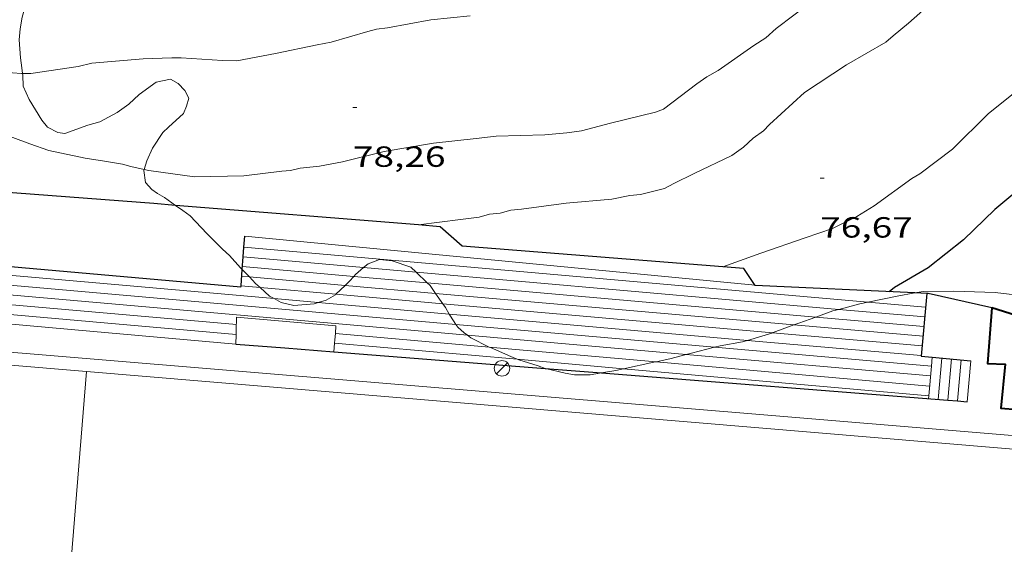
# Model space of a CAD drawing. Units: inches. Extents: x 451998 to 453004, y 4598997 to 4599502.
# Drawn here: x 452485 to 452536, y 4599070 to 4599097 of the extents above; entities that cross this region are included whole.
import ezdxf
from ezdxf.enums import TextEntityAlignment as Align

# ---------------------------------------------------------------- set-up
doc = ezdxf.new("R2010")
doc.units = ezdxf.units.IN
doc.header["$MEASUREMENT"] = 0
for name, color, linetype, lineweight in [('BOSC', 7, 'Continuous', 0), ('CAMP DE ESPORTS', 7, 'Continuous', 0), ('CORBA DE NIVELL', 7, 'Continuous', 0), ('CORBA MESTRA', 7, 'Continuous', 0), ('COTA ALTIMETRICA', 7, 'Continuous', 0), ('ESCALES', 7, 'Continuous', 0), ('FACANA EXTERIOR', 7, 'Continuous', 0), ('FANAL', 7, 'Continuous', 0), ('LIMIT DE PAVIMENT', 7, 'Continuous', 0), ('MUR', 7, 'Continuous', 0), ('MUR CONTENCIO', 7, 'Continuous', 0)]:
    doc.layers.add(name, color=color, linetype=linetype, lineweight=lineweight)
doc.styles.add('Style-Arial', font='ARIAL.TTF')
doc.linetypes.add('bosc', pattern='A,-2.235,[9,dgnlstyle-mataro.shx,S=0.035752,R=0,X=0,Y=0],-2.235', length=4.47)

# ---------------------------------------------------------------- blocks, each defined once
blk = doc.blocks.new('COTA')
at = {"color": 0, "linetype": 'ByBlock', "lineweight": -2}
blk.add_line((0, 0), (0.2, 0), dxfattribs=at)
blk = doc.blocks.new('FANAL')
at = {"color": 0, "linetype": 'ByBlock', "lineweight": -2}
blk.add_line((0.283, 0.283), (-0.283, -0.283), dxfattribs=at)
blk.add_circle((0.0002620689868927002, 0.0006722288131713868), 0.40000000060146, dxfattribs=at)

msp = doc.modelspace()

# ---------------------------------------------------------------- linework, layer by layer
at = {"layer": 'BOSC', "color": 3, "linetype": 'bosc', "lineweight": 20}
for points in [[(452484.9890443918, 4599096.500663177, 83.99513022584802), (452485.0870491646, 4599097.109663378, 83.96813018398721), (452485.2618623214, 4599097.697764155, 83.96572731533335)], [(452485.1164000024, 4599094.199511691, 83.49954767770495), (452485.0830293093, 4599094.493659352, 83.53912951886562), (452485.0170331222, 4599095.009660654, 83.64512968320803), (452484.9420399789, 4599095.928662647, 83.90513008631201), (452484.9890443918, 4599096.500663177, 83.99513022584802)], [(452491.3730188027, 4599089.271094354, 82.37812771885122), (452491.5110030143, 4599089.714603171, 82.37812771885122), (452491.8090084158, 4599090.365601919, 82.37812771885122), (452492.3250153541, 4599091.174599257, 82.38612773125442), (452492.6210178237, 4599091.439597423, 82.40912776691363), (452493.389024394, 4599092.148592695, 82.53112795606243), (452493.5530274936, 4599092.523592031, 82.66512816381604), (452493.6640308069, 4599092.93759183, 82.89712852350883), (452493.4590334406, 4599093.32659399, 82.94512859792803), (452493.1160356935, 4599093.693597161, 82.94112859172641), (452492.722036805, 4599093.920600503, 82.94112859172641), (452491.9960344199, 4599093.754605752, 82.94112859172641), (452491.1220282696, 4599093.122611405, 82.94112859172641), (452490.5820236916, 4599092.629614738, 82.94112859172641), (452489.9760194289, 4599092.191618658, 82.94512859792803), (452489.0840145102, 4599091.725624704, 82.96012862118404), (452488.4740121606, 4599091.540629044, 83.00012868320002), (452487.2920071414, 4599091.120637362, 83.17312895141922), (452486.9270069094, 4599091.164640199, 83.31112916537444), (452486.3920081968, 4599091.44364469, 83.47212941498884), (452486.1080104728, 4599091.8016474, 83.47612942119041), (452485.46201759, 4599092.871653962, 83.46412940258561), (452485.1540222265, 4599093.545657344, 83.46412940258561), (452485.1260265003, 4599094.114658439, 83.48812943979522), (452485.1164000024, 4599094.199511691, 83.49954767770495)], [(452492.9871040779, 4599087.423190255, 81.6737522282006), (452492.4129901178, 4599087.830593405, 81.80712683357281), (452492.058991132, 4599088.036596411, 82.01212715140481), (452491.7639921618, 4599088.232598953, 82.25212752350082), (452491.4499944217, 4599088.594601898, 82.40912776691363), (452491.3569990197, 4599089.219603571, 82.37812771885122), (452491.3730188027, 4599089.271094354, 82.37812771885122)], [(452496.4196349098, 4599084.128890599, 81.58576000290137), (452496.3359687482, 4599084.21255803, 81.60712652349281), (452495.7699727344, 4599084.853563318, 81.56712646147683), (452495.4059746435, 4599085.179566585, 81.56312645527521), (452494.5979794532, 4599085.978573956, 81.56312645527521), (452493.732985032, 4599086.890581933, 81.56312645527521), (452493.3599864872, 4599087.158585178, 81.58712649248481), (452492.9871040779, 4599087.423190255, 81.6737522282006)], [(452505.3645363688, 4599083.993281879, 80.92231435139558), (452505.0979825981, 4599084.247491603, 80.9341254800736), (452504.139983632, 4599084.579499385, 80.98112555294242), (452503.4809830807, 4599084.641504482, 80.98512555914401), (452502.895980512, 4599084.422508582, 80.97712554674082), (452502.6678400779, 4599084.230705872, 80.97572806448142)], [(452496.7956777239, 4599083.743195932, 81.46972852327744), (452496.7079665023, 4599083.84055463, 81.51212637620482), (452496.4196349098, 4599084.128890599, 81.58576000290137)], [(452502.6678400779, 4599084.230705872, 80.97572806448142), (452502.2429753341, 4599083.873512685, 80.97312554053921), (452502.1561009981, 4599083.774550554, 80.97537469484902)], [(452505.9434996141, 4599083.441130294, 80.89666020524686), (452505.3645363688, 4599083.993281879, 80.92231435139558)], [(452497.3359831881, 4599083.194272158, 81.24628961059207), (452497.0989638155, 4599083.406550991, 81.32312608317923), (452496.7956777239, 4599083.743195932, 81.46972852327744)], [(452502.1561009981, 4599083.774550554, 80.97537469484902), (452501.9339721843, 4599083.521514483, 80.98112555294242), (452501.716184937, 4599083.310064978, 80.98112555294242)], [(452506.3713186572, 4599082.900293704, 80.89012541185602), (452506.0909769523, 4599083.300482599, 80.89012541185602), (452505.9434996141, 4599083.441130294, 80.89666020524686)], [(452498.0594329773, 4599082.628816993, 81.06379925110963), (452497.8269599972, 4599082.754544456, 81.08712571728482), (452497.3359831881, 4599083.194272158, 81.24628961059207)], [(452501.716184937, 4599083.310064978, 80.98112555294242), (452501.242655971, 4599082.850315996, 80.98112555294242)], [(452506.7457393668, 4599082.365806656, 80.89012541185602), (452506.3713186572, 4599082.900293704, 80.89012541185602)], [(452531.0377159481, 4599082.923301497, 79.24048929047059), (452530.131010088, 4599082.75529935, 79.35612303354242), (452528.6208669993, 4599082.448723147, 79.53850338590419)], [(452538.8587414287, 4599082.284482732, 79.05922519126773), (452538.2970201306, 4599082.410236855, 79.0681225870272), (452536.1780199942, 4599082.825253577, 79.07212259322881), (452535.1710193207, 4599082.942261399, 79.08812261803523), (452533.0420165815, 4599083.016277667, 79.11912266609761), (452531.4640140288, 4599083.002289619, 79.18612276997443), (452531.0377159481, 4599082.923301497, 79.24048929047059)], [(452500.3256594662, 4599082.429277278, 80.99054168494061), (452500.1289606449, 4599082.369526392, 80.99312557154722), (452499.0719582626, 4599082.27153426, 81.00112558395041), (452498.4149584959, 4599082.436539502, 81.02812562581121), (452498.0594329773, 4599082.628816993, 81.06379925110963)], [(452501.242655971, 4599082.850315996, 80.98112555294242), (452501.211965746, 4599082.820518875, 80.98112555294242), (452500.7379629928, 4599082.554522059, 80.98512555914401), (452500.3256594662, 4599082.429277278, 80.99054168494061)], [(452507.0667122602, 4599081.835732121, 80.89312533601684), (452506.8769696576, 4599082.178474896, 80.89012541185602), (452506.7457393668, 4599082.365806656, 80.89012541185602)], [(452528.6208669993, 4599082.448723147, 79.53850338590419), (452528.2100041506, 4599082.36531332, 79.58812339323524), (452527.1257261881, 4599082.077371431, 79.57570505934636)], [(452527.1257261881, 4599082.077371431, 79.57570505934636), (452526.8129991697, 4599081.994323346, 79.57212336842882), (452525.9355788713, 4599081.681145422, 79.5681146057919)], [(452507.4128402889, 4599081.30413489, 80.90294235955659), (452507.1299665823, 4599081.721472268, 80.89412541805761), (452507.0667122602, 4599081.835732121, 80.89312533601684)], [(452525.9355788713, 4599081.681145422, 79.5681146057919), (452525.0619917128, 4599081.369335662, 79.56412335602563), (452524.813494096, 4599081.276908817, 79.56412335602563)], [(452508.009085611, 4599080.750577111, 80.8408561251827), (452507.8419612899, 4599080.878465558, 80.87912539480162), (452507.5149628695, 4599081.153468465, 80.90612543666244), (452507.4128402889, 4599081.30413489, 80.90294235955659)], [(452523.7175305517, 4599080.871555027, 79.564041086444), (452522.4295377695, 4599080.483045686, 79.5607762199434)], [(452524.813494096, 4599081.276908817, 79.56412335602563), (452523.749985976, 4599080.88134486, 79.56412335602563), (452523.7175305517, 4599080.871555027, 79.564041086444)], [(452509.1352719426, 4599080.139352935, 80.6102732196439), (452508.1869598217, 4599080.614462532, 80.80012527232002), (452508.009085611, 4599080.750577111, 80.8408561251827)], [(452522.4295377695, 4599080.483045686, 79.5607762199434), (452522.1719799179, 4599080.405356096, 79.56012334982401), (452521.0099766064, 4599080.206364604, 79.63912347230563), (452520.719414751, 4599080.132542131, 79.69044544020859)], [(452510.5723185684, 4599079.508919399, 80.54412487541761), (452510.2459556616, 4599079.645445407, 80.54412487541761), (452509.1909575617, 4599080.111454134, 80.59912496068962), (452509.1352719426, 4599080.139352935, 80.6102732196439)], [(452520.719414751, 4599080.132542131, 79.69044544020859), (452519.5379714865, 4599079.832375193, 79.89912387540961), (452519.2635186899, 4599079.759713711, 79.95116669830128)], [(452512.0120983212, 4599079.03560038, 80.56384526015599), (452511.6409542051, 4599079.168434083, 80.55212488782084), (452510.6499550056, 4599079.476442078, 80.54412487541761), (452510.5723185684, 4599079.508919399, 80.54412487541761)], [(452517.7149656142, 4599079.380201139, 80.09127718293986), (452517.6029648673, 4599079.355389136, 80.08812416843523), (452516.0426808699, 4599079.024988423, 80.08173938484282)], [(452519.2635186899, 4599079.759713711, 79.95116669830128), (452518.4199675072, 4599079.536383217, 80.11112420409442), (452517.7149656142, 4599079.380201139, 80.09127718293986)], [(452514.9013509855, 4599078.808086367, 80.07785483476138), (452514.3319548717, 4599078.706412948, 80.07612414983043), (452513.5139535884, 4599078.704419151, 80.11112420409442), (452513.0379535408, 4599078.795422904, 80.24512441184801), (452512.0209537623, 4599079.032430989, 80.56412490642563), (452512.0120983212, 4599079.03560038, 80.56384526015599)], [(452516.0426808699, 4599079.024988423, 80.08173938484282), (452515.647958695, 4599078.941403328, 80.08012415603201), (452514.9013509855, 4599078.808086367, 80.07785483476138)]]:
    msp.add_polyline3d(points, dxfattribs=at)
at = {"layer": 'CAMP DE ESPORTS', "color": 7, "linetype": 'Continuous', "lineweight": 0}
for points, elevation in [([(452438.5768703589, 4599083.049994481), (452488.4124865706, 4599078.883202162)], 71.83608750641552), ([(452488.4124865706, 4599078.883202162), (452486.8344700649, 4599059.485107065)], 71.80015096232538), ([(452488.4124865706, 4599078.883202162), (452538.3579617898, 4599074.707224455), (452537.6820131792, 4599066.403765123)], 71.80014695487228)]:
    msp.add_lwpolyline(points, dxfattribs=dict(at, elevation=elevation))
at = {"layer": 'CORBA DE NIVELL', "color": 30, "linetype": 'Continuous', "lineweight": 0}
for points, elevation in [([(452505.4834600576, 4599086.41856733), (452507.6470051547, 4599086.699476063), (452508.6210076055, 4599086.823468865), (452509.1480094849, 4599086.963465083), (452509.6900107274, 4599087.016461053), (452510.2490128308, 4599087.179457065), (452510.7910140732, 4599087.232453034), (452513.0840199424, 4599087.53743611), (452515.4470251992, 4599087.747418505), (452516.3750280645, 4599087.935411756), (452516.9160293054, 4599087.988407732), (452518.1440335463, 4599088.296398892), (452518.6340362635, 4599088.554395575), (452519.6700417165, 4599089.0613885), (452521.6140517262, 4599089.983375179), (452522.2170559768, 4599090.420371282), (452522.7100601783, 4599090.873368244), (452523.2500639822, 4599091.264364753), (452523.5530668497, 4599091.580362943), (452525.3610821342, 4599093.225351775), (452527.5250962711, 4599094.646337559), (452529.5351082193, 4599095.810324113), (452529.9251113278, 4599096.140321665), (452530.7041175434, 4599096.800316778), (452532.4711321801, 4599098.368305801)], 77.00011938080002), ([(452525.7161180198, 4599097.882356302), (452523.8971048578, 4599096.51936799), (452523.3721004247, 4599096.042371235), (452522.7460963811, 4599095.637375357), (452520.91308385, 4599094.360387284), (452520.3280804696, 4599094.034391217), (452519.8200768897, 4599093.666394502), (452518.0970644002, 4599092.372405569), (452517.6790625533, 4599092.214408495), (452515.373054767, 4599091.659425132), (452513.8770493747, 4599091.254435854), (452513.1310474214, 4599091.149441353), (452511.9930449136, 4599091.051449834), (452509.4840404622, 4599090.977468757), (452508.4550379943, 4599090.862476386), (452506.2570327884, 4599090.625492696), (452503.7180255589, 4599090.191511289), (452501.586018255, 4599089.664526648), (452500.3980146679, 4599089.434535306), (452499.4010124166, 4599089.341542726), (452498.906010769, 4599089.225546302), (452498.4500097585, 4599089.1855497), (452496.5030048582, 4599088.937564088), (452493.9710006141, 4599088.895583236), (452491.6099994043, 4599089.21860165), (452491.3730188027, 4599089.271094354)], 78.00012093120002), ([(452508.1490853594, 4599097.167488484), (452506.1240806492, 4599096.960503527), (452503.8990741571, 4599096.559519788), (452503.326072692, 4599096.483524017), (452502.8850710522, 4599096.357527168), (452501.0030640448, 4599095.818540612), (452500.2790618904, 4599095.682545895), (452498.1320552157, 4599095.241561502), (452496.1350492287, 4599094.860576064), (452495.4060481364, 4599094.865581603), (452493.2700459402, 4599095.012598038), (452492.7910451369, 4599095.004601659), (452491.3250425226, 4599094.959612713), (452488.680036745, 4599094.73863244), (452487.9800343851, 4599094.570637491), (452485.537027828, 4599094.20565546), (452485.1164000024, 4599094.199511691)], 79.00012248160002), ([(452539.5914794569, 4599096.288439733), (452539.4391261918, 4599096.155249501), (452539.1591231248, 4599095.808251087), (452537.5651089688, 4599094.268260795), (452536.7081029358, 4599093.648266335), (452534.8080884646, 4599092.129278396), (452532.9750718894, 4599090.319289499), (452531.2830596223, 4599089.048300366), (452530.8790571446, 4599088.804303054), (452528.9430435206, 4599087.404315572), (452528.0400378944, 4599086.84732156), (452526.7910313068, 4599086.234330086), (452525.3960255247, 4599085.757339931), (452523.1100160319, 4599084.973356061), (452521.1584751128, 4599084.271537883)], 76.00011783040001), ([(452485.1164000024, 4599094.199511691), (452485.0580270323, 4599094.198659085), (452484.5890266618, 4599094.245662716), (452484.0280271123, 4599094.419667242), (452481.4340264671, 4599094.864687614), (452481.06747277, 4599094.914581154)], 79.00012248160002), ([(452505.4833437342, 4599086.418552226), (452505.4834600576, 4599086.41856733)], 77.00011938080002)]:
    msp.add_lwpolyline(points, dxfattribs=dict(at, elevation=elevation))
at = {"layer": 'CORBA DE NIVELL', "color": 30, "linetype": 'Continuous', "lineweight": 0, "flags": 128}
for points, elevation in [([(452491.3730188027, 4599089.271094354), (452490.6889995243, 4599089.422608955), (452490.2599998077, 4599089.547612404), (452489.3299994964, 4599089.69661969), (452488.3449991681, 4599089.854627409), (452486.4709991839, 4599090.239642225), (452485.4900003489, 4599090.593650217), (452483.5820026945, 4599091.292665779), (452482.2700063056, 4599092.036676887), (452481.8130078582, 4599092.334680816), (452480.890010532, 4599092.875688658), (452479.9630117125, 4599093.220696227), (452477.5830122034, 4599093.771715139), (452477.4730121618, 4599093.788716)], 78.00012093120002), ([(452521.1584751128, 4599084.271537883), (452521.1580076792, 4599084.271369783)], 76.00011783040001)]:
    msp.add_lwpolyline(points, dxfattribs=dict(at, elevation=elevation))
at = {"layer": 'CORBA MESTRA', "color": 30, "linetype": 'Continuous', "lineweight": 30, "elevation": 75.00011628000001, "flags": 128}
msp.add_lwpolyline([(452543.0073320745, 4599092.745550324), (452542.4371007857, 4599092.194220612), (452541.9790982925, 4599091.959223723), (452540.1300889537, 4599091.10623643), (452539.7030866831, 4599090.894239341), (452538.0700759189, 4599089.809250049), (452537.0020661975, 4599088.746256504), (452535.1570517509, 4599087.219268137), (452533.5310373707, 4599085.656278051), (452531.7270235718, 4599084.20628949), (452529.9940132065, 4599083.19430107), (452529.7050111803, 4599082.98630294)], dxfattribs=at)
at = {"layer": 'ESCALES', "color": 1, "linetype": 'Continuous', "lineweight": 0}
for points, elevation in [([(452446.1439135959, 4599087.199943495), (452498.0594329773, 4599082.628816993)], 72.18011190787203), ([(452446.094909749, 4599086.702943096), (452507.4128402889, 4599081.30413489)], 72.18011190787203), ([(452446.0461502958, 4599086.20592118), (452508.009085611, 4599080.750577111)], 72.18011190787203), ([(452496.5049770834, 4599085.276558397), (452496.5052884705, 4599085.276530979)], 72.18011190787203), ([(452496.5052884705, 4599085.276530979), (452528.6208669993, 4599082.448723147)], 72.18011190787203), ([(452496.4679732322, 4599084.776557904), (452502.6678400779, 4599084.230705872)], 72.18011190787203), ([(452496.4309693963, 4599084.27855741), (452502.1561009981, 4599083.774550554)], 72.18011190787203), ([(452502.6678400779, 4599084.230705872), (452505.3645363688, 4599083.993281879)], 72.18011190787203), ([(452505.3645363688, 4599083.993281879), (452527.1257261881, 4599082.077371431)], 72.18011190787203), ([(452496.3939655451, 4599083.778556917), (452496.7956777239, 4599083.743195932)], 72.18011190787203), ([(452496.7956777239, 4599083.743195932), (452501.716184937, 4599083.310064978)], 72.18011190787203), ([(452502.1561009981, 4599083.774550554), (452505.9434996141, 4599083.441130294)], 72.18011190787203), ([(452505.9434996141, 4599083.441130294), (452525.9355788713, 4599081.681145422)], 72.18011190787203), ([(452496.3559617077, 4599083.280556433), (452496.3563175789, 4599083.2805251)], 72.18011190787203), ([(452496.3563175789, 4599083.2805251), (452497.3359831881, 4599083.194272158)], 72.18011190787203), ([(452497.3359831881, 4599083.194272158), (452501.242655971, 4599082.850315996)], 72.18011190787203), ([(452501.716184937, 4599083.310064978), (452506.3713186572, 4599082.900293704)], 72.18011190787203), ([(452506.3713186572, 4599082.900293704), (452524.813494096, 4599081.276908817)], 72.18011190787203), ([(452498.0594329773, 4599082.628816993), (452500.3256594662, 4599082.429277278)], 72.18011190787203), ([(452500.3256594662, 4599082.429277278), (452507.0667122602, 4599081.835732121)], 72.18011190787203), ([(452501.242655971, 4599082.850315996), (452506.7457393668, 4599082.365806656)], 72.18011190787203), ([(452506.7457393668, 4599082.365806656), (452523.7175305517, 4599080.871555027)], 72.18011190787203), ([(452481.1489292689, 4599082.112670005), (452496.103824591, 4599080.789564907)], 72.18011190787203), ([(452507.0667122602, 4599081.835732121), (452522.4295377695, 4599080.483045686)], 72.18011190787203), ([(452507.4128402889, 4599081.30413489), (452520.719414751, 4599080.132542131)], 72.18011190787203), ([(452501.1719468669, 4599080.340515333), (452501.1723318989, 4599080.340481272)], 72.18011190787203), ([(452501.1723318989, 4599080.340481272), (452510.5723185684, 4599079.508919399)], 72.18011190787203), ([(452501.2109507211, 4599080.840515812), (452501.2114162425, 4599080.840474621)], 72.18011190787203), ([(452501.2114162425, 4599080.840474621), (452509.1352719426, 4599080.139352935)], 72.18011190787203), ([(452508.009085611, 4599080.750577111), (452519.2635186899, 4599079.759713711)], 72.18011190787203), ([(452509.1352719426, 4599080.139352935), (452517.7149656142, 4599079.380201139)], 72.18011190787203), ([(452520.719414751, 4599080.132542131), (452531.8869389776, 4599079.149284528)], 72.18011190787203), ([(452510.5723185684, 4599079.508919399), (452516.0426808699, 4599079.024988423)], 72.18011190787203), ([(452531.9289518401, 4599079.618864599), (452531.8869389776, 4599079.149284528)], 73.26311865601029), ([(452531.9289890814, 4599079.619280846), (452531.9289518401, 4599079.618864599)], 73.26311358695966), ([(452532.9259899211, 4599079.526273137), (452532.7330167459, 4599077.405746215)], 72.03011167531201), ([(452533.4239903441, 4599079.480269288), (452533.2329884095, 4599077.366426842)], 72.03011167531201), ([(452516.0426808699, 4599079.024988423), (452531.7514862752, 4599077.635322236)], 72.18011190787203), ([(452531.8869389776, 4599079.149284528), (452531.7514862752, 4599077.635322236)], 73.26883719939943)]:
    msp.add_lwpolyline(points, dxfattribs=dict(at, elevation=elevation))
at = {"layer": 'ESCALES', "color": 1, "linetype": 'Continuous', "lineweight": 0, "extrusion": (0.01124329276110001, -0.001081600093436212, 0.9999362072198038), "elevation": 188.3677986217792, "flags": 128}
msp.add_lwpolyline([(452467.101211821, 4599088.742440509), (452493.3629240355, 4599086.216235868)], dxfattribs=at)
at = {"layer": 'ESCALES', "color": 1, "linetype": 'Continuous', "lineweight": 0, "flags": 128}
for points, elevation in [([(452481.2202000035, 4599082.608646628), (452496.118946241, 4599081.290555146)], 72.18011190787203), ([(452528.6208669993, 4599082.448723147), (452531.5900080402, 4599082.187287399)], 72.18011190787203), ([(452527.1257261881, 4599082.077371431), (452531.5450041842, 4599081.688286967)], 72.18011190787203), ([(452525.9355788713, 4599081.681145422), (452531.5000003435, 4599081.191286539)], 72.18011190787203), ([(452523.7175305517, 4599080.871555027), (452531.4099926392, 4599080.194285675)], 72.18011190787203), ([(452524.813494096, 4599081.276908817), (452531.4549964876, 4599080.692286105)], 72.18011190787203), ([(452496.103824591, 4599080.789564907), (452496.1039424164, 4599080.789554482)], 72.18011190787203), ([(452522.4295377695, 4599080.483045686), (452531.3649887908, 4599079.696285244)], 72.18011190787203), ([(452517.7149656142, 4599079.380201139), (452531.7959776074, 4599078.134279553)], 72.18011190787203), ([(452519.2635186899, 4599079.759713711), (452531.8419816089, 4599078.652280006)], 72.18011190787203), ([(452532.4279894981, 4599079.572276987), (452532.2349730601, 4599077.445275153)], 72.03011167531201), ([(452531.8869389776, 4599079.149284528), (452531.8869854498, 4599079.149280436)], 72.18011190787203), ([(452531.7514862752, 4599077.635322236), (452531.7379725857, 4599077.484278987)], 73.28727422343559), ([(452531.7514862752, 4599077.635322236), (452531.7519737529, 4599077.635279112)], 72.18011190787203), ([(452532.7330167459, 4599077.405746215), (452532.7329735287, 4599077.405271312)], 72.03011167531201), ([(452533.2329884095, 4599077.366426842), (452533.232974008, 4599077.366267459)], 72.03011167531201)]:
    msp.add_lwpolyline(points, dxfattribs=dict(at, elevation=elevation))
at = {"layer": 'ESCALES', "color": 1, "linetype": 'Continuous', "lineweight": 0, "extrusion": (0.002175857540560815, 0.02400075909120309, 0.9997095724294177), "elevation": 111438.0300892903, "flags": 128}
msp.add_lwpolyline([(-35445.84267960687, -4619809.926404633), (-35445.84267960693, -4619807.810147352)], dxfattribs=at)
at = {"layer": 'FACANA EXTERIOR', "color": 1, "linetype": 'Continuous', "lineweight": 40, "elevation": 74.43432214444567, "flags": 128}
msp.add_lwpolyline([(452537.4945740098, 4599081.373581255), (452534.9960130327, 4599082.149261501)], dxfattribs=at)
at = {"layer": 'FACANA EXTERIOR', "color": 1, "linetype": 'Continuous', "lineweight": 40}
msp.add_polyline3d([(452534.9960130324, 4599082.149261497, 74.40911536371364), (452534.7759910745, 4599079.300258749, 74.52311554045922), (452535.6769921679, 4599079.26025185, 74.53111555286243), (452535.4629747262, 4599077.005249978, 74.5741156195296), (452539.6599794083, 4599076.660307338, 74.58833874508474)], dxfattribs=at)
at = {"layer": 'LIMIT DE PAVIMENT', "color": 1, "linetype": 'Continuous', "lineweight": 20, "elevation": 71.74011122569209}
msp.add_lwpolyline([(452437.6138742629, 4599083.759002886), (452539.5569681978, 4599075.308216289), (452539.6599794083, 4599076.660307338)], dxfattribs=at)
at = {"layer": 'MUR', "color": 1, "linetype": 'Continuous', "lineweight": 20, "extrusion": (8.858644384367316e-07, 0.1151920457322205, 0.9933432400732596), "elevation": 529850.0809609223, "flags": 128}
msp.add_lwpolyline([(-452445.7084729203, -4568461.734503003), (-452453.2134846242, -4568461.066053034), (-452460.7194963299, -4568460.397603066)], dxfattribs=at)
at = {"layer": 'MUR', "color": 1, "linetype": 'Continuous', "lineweight": 20}
for points, elevation in [([(452496.1309491886, 4599081.676555657), (452496.1099438901, 4599080.982554739), (452496.103824591, 4599080.789564907)], 73.41911382892431), ([(452501.2389537463, 4599081.233516212), (452501.2114162425, 4599080.840474621)], 73.24011355102994), ([(452501.2114162425, 4599080.840474621), (452501.1879481436, 4599080.50551547), (452501.1723318989, 4599080.340481272)], 73.33297507504938)]:
    msp.add_lwpolyline(points, dxfattribs=dict(at, elevation=elevation))
at = {"layer": 'MUR', "color": 1, "linetype": 'Continuous', "lineweight": 20, "extrusion": (0.03476026001603643, -0.003014908482315431, 0.9993911319650886), "elevation": 1936.447221812408, "flags": 128}
msp.add_lwpolyline([(4620979.738506972, -53362.23406624612), (4620979.738506972, -53367.3643718524)], dxfattribs=at)
at = {"layer": 'MUR', "color": 1, "linetype": 'Continuous', "lineweight": 20, "flags": 128}
for points, elevation in [([(452496.103824591, 4599080.789564907), (452496.0879385901, 4599080.288553829)], 73.65728146417015), ([(452501.1723318989, 4599080.340481272), (452501.1299434024, 4599079.892514961)], 73.45842034720548)]:
    msp.add_lwpolyline(points, dxfattribs=dict(at, elevation=elevation))
at = {"layer": 'MUR CONTENCIO', "color": 1, "linetype": 'Continuous', "lineweight": 30}
for points, elevation in [([(452531.6540135032, 4599082.89428801), (452531.3629885969, 4599079.671285221), (452531.9289518401, 4599079.618864599)], 74.93711618287489), ([(452501.129943403, 4599079.892514961), (452512.0120983212, 4599079.03560038)], 73.6161141351331), ([(452512.0120983212, 4599079.03560038), (452514.9013509855, 4599078.808086367)], 73.09174873782676), ([(452514.9013509855, 4599078.808086367), (452514.9099565347, 4599078.807408724), (452532.7330167459, 4599077.405746215)], 72.95252777170387), ([(452532.7330167459, 4599077.405746215), (452533.2329884095, 4599077.366426842)], 72.09415113867871)]:
    msp.add_lwpolyline(points, dxfattribs=dict(at, elevation=elevation))
at = {"layer": 'MUR CONTENCIO', "color": 1, "linetype": 'Continuous', "lineweight": 30, "extrusion": (0.0904880694348336, -0.1095946227142813, 0.9898489419916917), "elevation": -463012.0010552636, "flags": 128}
msp.add_lwpolyline([(3277133.376808873, 3225269.176563886), (3277131.319964482, 3225271.864372411), (3277131.274065175, 3225271.906589299)], dxfattribs=at)
at = {"layer": 'MUR CONTENCIO', "color": 1, "linetype": 'Continuous', "lineweight": 30, "extrusion": (-0.07830669999694716, -0.9969293158171185, 7.467191644402367e-09), "elevation": -4620391.440863413, "flags": 128}
msp.add_lwpolyline([(90967.81494088366, 73.89361585935468), (90970.34370833595, 73.77261567175631), (90972.87247578852, 73.6506154826075)], dxfattribs=at)
at = {"layer": 'MUR CONTENCIO', "color": 1, "linetype": 'Continuous', "lineweight": 30, "flags": 128}
for points, elevation in [([(452531.9289518401, 4599079.618864599), (452533.9219907668, 4599079.434265437)], 73.06484063256636), ([(452533.2329884095, 4599077.366426842), (452533.7309744846, 4599077.327263623)], 72.07008362910506)]:
    msp.add_lwpolyline(points, dxfattribs=dict(at, elevation=elevation))
at = {"layer": 'MUR CONTENCIO', "color": 1, "linetype": 'Continuous', "lineweight": 30}
for points in [[(452491.8754146774, 4599087.512241146, 77.71150770258299), (452471.609967054, 4599089.041753126, 77.55912024747361), (452471.5729633698, 4599088.563752666, 77.5031201606512), (452460.1826360482, 4599089.289012859, 77.18557512656558)], [(452492.9871040779, 4599087.423190255, 77.5572406372166), (452491.8749868709, 4599087.512596994, 77.71112048313441)], [(452505.4834600576, 4599086.41856733, 75.82816269433353), (452492.9871040779, 4599087.423190255, 77.5572406372166)], [(452521.1584751128, 4599084.271537883, 75.69444191869455), (452507.7369949221, 4599085.332473261, 75.66111730481441), (452506.6040007226, 4599086.328483401, 75.67311732341922), (452505.4834600576, 4599086.41856733, 75.82816269433353)], [(452496.5052884705, 4599085.276530979, 75.25611667690241), (452496.5479814901, 4599085.848558958, 75.25611667690241)], [(452496.4679732322, 4599084.776557904, 75.25611667690241), (452496.5052884705, 4599085.276530979, 75.25611667690241)], [(452481.3735583114, 4599084.599706504, 75.2170756132344), (452481.3699481023, 4599084.549672108, 75.22011662108801), (452496.3529613616, 4599083.235556386, 75.25611667690241), (452496.3563175789, 4599083.2805251, 75.25611667690241)], [(452496.4196349098, 4599084.128890599, 75.25611667690241), (452496.4679732322, 4599084.776557904, 75.25611667690241)], [(452496.3563175789, 4599083.2805251, 75.25611667690241), (452496.4196349098, 4599084.128890599, 75.25611667690241)], [(452531.0377159481, 4599082.923301497, 74.8598754129179), (452522.816002958, 4599083.310355714, 75.69711736062881), (452522.2360087056, 4599084.186361472, 75.69711736062881), (452521.1584751128, 4599084.271537883, 75.69444191869455)], [(452531.6540135039, 4599082.89428801, 74.79711596526882), (452531.0377159481, 4599082.923301497, 74.8598754129179)]]:
    msp.add_polyline3d(points, dxfattribs=at)

# ---------------------------------------------------------------- block references
at = {"layer": 'COTA ALTIMETRICA', "color": 7, "linetype": 'Continuous', "lineweight": 0, "xscale": 1.000001550400009, "yscale": 1.000001550399986, "zscale": 1.0000015504, "rotation": 359.9995652666707}
for p in [(452502.1130402488, 4599092.455526977, 78.26112133585443), (452526.1630499318, 4599088.817338855, 76.67111887071843)]:
    msp.add_blockref('COTA', p, dxfattribs=at)
at = {"layer": 'FANAL', "color": 7, "linetype": 'Continuous', "lineweight": 0, "xscale": 1.000001550400009, "yscale": 1.000001550399986, "zscale": 1.0000015504, "rotation": 359.9995652666707}
msp.add_blockref('FANAL', (452509.7869503747, 4599079.042447954, 71.85711140709282), dxfattribs=at)

# ---------------------------------------------------------------- texts
at = {"layer": 'COTA ALTIMETRICA', "color": 7, "linetype": 'Continuous', "lineweight": 0, "style": 'Style-Arial', "width": 1.333331428571429}
for s, p in [('78,26', (452502.1130250738, 4599090.455523876, 78.26112133585443)), ('76,67', (452526.1630347567, 4599086.817335755, 76.67111887071843))]:
    msp.add_text(s, height=1.05000162792, rotation=359.99956526667, dxfattribs=at).set_placement(p, align=Align.TOP_LEFT)

doc.saveas('drawing.dxf')
